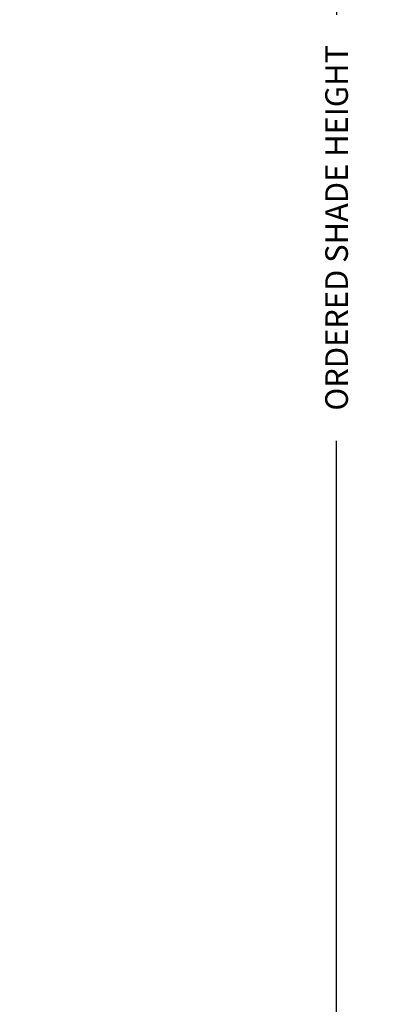
# Model space of a CAD drawing. Units: inches. Extents: x 167 to 183.1, y 206.6 to 227.7.
# Drawn here: x 175 to 178, y 211.3 to 219.2 of the extents above; entities that cross this region are included whole.
import ezdxf

# ---------------------------------------------------------------- set-up
doc = ezdxf.new("R2010")
doc.units = ezdxf.units.IN
doc.header["$MEASUREMENT"] = 0
doc.layers.add('DIMENSION', color=7, linetype='Continuous')
doc.styles.add('ARIALB', font='ARIALBD.TTF')
doc.dimstyles.get("Standard").update_dxf_attribs({"dimtxt": 0.18, "dimasz": 0.18, "dimexe": 0.18, "dimexo": 0.0625, "dimgap": 0.09, "dimtad": 0, "dimzin": 0, "dimdsep": 46, "dimtxsty": 'ARIALB', "dimcen": 0.09, "dimclrt": 256, "dimadec": 0, "dimazin": 0, "dimtfac": 1, "dimtofl": 0, "dimtmove": 0, "dimatfit": 3, "dimfxl": 1, "dimtolj": 1, "dimtzin": 0, "dimarcsym": 0})

# ---------------------------------------------------------------- blocks, each defined once
blk = doc.blocks.new('*D58')
at = {"layer": 'Defpoints', "color": 0, "transparency": 16777216}
for p in [(174.1334, 224.4931), (172.2723, 210.5399), (177.5662, 210.5399)]:
    blk.add_point(p, dxfattribs=at)
at = {"layer": 'DIMENSION', "color": 0, "lineweight": -2, "transparency": 16777216}
for p, q in [((174.1959, 224.4931), (177.7462, 224.4931)), ((177.5662, 224.3131), (177.5662, 219.2121)), ((177.5662, 210.7199), (177.5662, 215.8209))]:
    blk.add_line(p, q, dxfattribs=at)
at = {"layer": 'DIMENSION', "color": 0, "transparency": 16777216}
for points in [[(177.5362, 224.3131), (177.5962, 224.3131), (177.5662, 224.4931)], [(177.5362, 210.7199), (177.5962, 210.7199), (177.5662, 210.5399)]]:
    blk.add_solid(points, dxfattribs=at)
at = {"layer": 'DIMENSION', "transparency": 16777216, "insert": (177.5662, 217.5165), "char_height": 0.18, "attachment_point": 5, "rotation": 90, "style": 'ARIALB'}
blk.add_mtext('\\A1;ORDERED SHADE HEIGHT', dxfattribs=at)

msp = doc.modelspace()

# ---------------------------------------------------------------- dimensions: what is measured, and where the dimension line sits
at = {"layer": 'DIMENSION'}
dim = msp.add_linear_dim(base=(177.5662, 210.5399), p1=(174.1334, 224.4931), p2=(172.2723, 210.5399), angle=90, text='ORDERED SHADE HEIGHT', dimstyle='Standard', override={"dimse2": 1}, dxfattribs=at)
dim.commit()
dim.dimension.update_dxf_attribs({"geometry": '*D58', "text_midpoint": (177.5662, 217.5165)})

doc.saveas('drawing.dxf')
